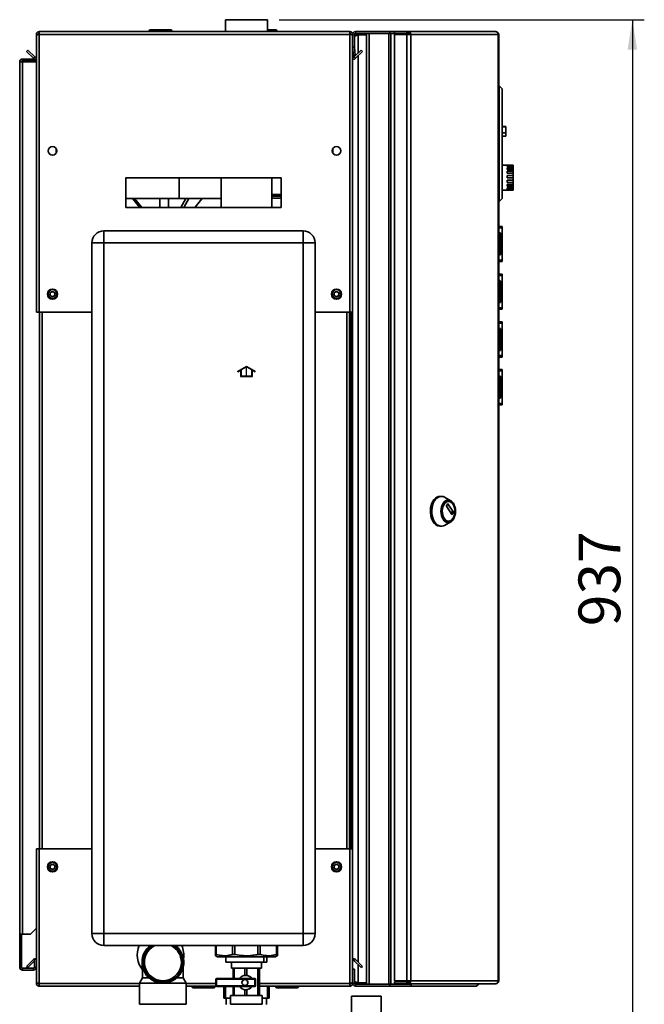
# Paper-space layout 'Blatt1' of a CAD drawing. Units: millimetres. Extents: x 0 to 4200, y 0 to 2970.
# Drawn here: x 2020 to 2543, y 1554 to 2379 of the extents above; entities that cross this region are included whole.
import ezdxf

# ---------------------------------------------------------------- set-up
doc = ezdxf.new("R2010")
doc.units = ezdxf.units.MM
doc.linetypes.add('CENTERX2', pattern=[20.32, 12.7, -2.54, 2.54, -2.54])
doc.layers.add('1', color=7, linetype='Continuous')
doc.styles.add('SLDTEXTSTYLE1', font='TXT', dxfattribs={"width": 0.605})
doc.dimstyles.new('SLDDIMSTYLE1', dxfattribs={"dimtxt": 35, "dimasz": 25, "dimexe": 0, "dimexo": 0.0625, "dimgap": 8.75, "dimtad": 1, "dimdec": 0, "dimrnd": 1e-09, "dimzin": 12, "dimdsep": 46, "dimtxsty": 'SLDTEXTSTYLE1', "dimsah": 1, "dimcen": 0.09, "dimadec": 0, "dimazin": 3, "dimtfac": 1, "dimtdec": 0, "dimtofl": 0, "dimtmove": 0, "dimatfit": 3, "dimfxl": 1, "dimfrac": 2, "dimtolj": 1, "dimtzin": 12, "dimarcsym": 0})

# ---------------------------------------------------------------- blocks, each defined once
blk = doc.blocks.new('_D_1')
at = {"layer": '1', "ltscale": 10}
for p, q in [((2237.51, 2378.76), (2543.37, 2378.76)), ((2533.37, 2378.76), (2533.37, 1442.26)), ((2332.96, 1442.26), (2543.37, 1442.26))]:
    blk.add_line(p, q, dxfattribs=at)
for points in [[(2533.37, 2378.76), (2529.37, 2353.76), (2537.37, 2353.76)], [(2533.37, 1442.26), (2537.37, 1467.26), (2529.37, 1467.26)]]:
    blk.add_solid(points, dxfattribs=at)
at = {"layer": '1', "ltscale": 10, "insert": (2488.25, 1870.41), "char_height": 35, "attachment_point": 1, "rotation": 90, "style": 'SLDTEXTSTYLE1'}
blk.add_mtext('937', dxfattribs=at)

psp = doc.layouts.new('Blatt1')

# ---------------------------------------------------------------- linework, layer by layer
at = {"color": 7, "linetype": 'Continuous', "lineweight": 35, "ltscale": 10}
for p, q in [((2192.41, 2378.76), (2192.41, 2368.76)), ((2227.51, 2378.76), (2192.41, 2378.76)), ((2227.51, 2368.76), (2227.51, 2378.76)), ((2036.26, 2368.76), (2036.26, 2366.46)), ((2036.26, 2368.76), (2296.66, 2368.76)), ((2128.41, 2369.26), (2128.41, 2368.76)), ((2129.51, 2369.26), (2128.51, 2369.26)), ((2128.51, 2369.26), (2128.51, 2368.76)), ((2129.41, 2370.26), (2129.51, 2370.26)), ((2129.51, 2369.26), (2129.51, 2370.26)), ((2129.51, 2370.26), (2146.51, 2370.26)), ((2129.51, 2369.26), (2129.51, 2368.76)), ((2146.51, 2369.26), (2129.51, 2369.26)), ((2146.51, 2370.26), (2146.51, 2369.26)), ((2146.51, 2369.26), (2146.51, 2368.76)), ((2147.51, 2369.26), (2146.51, 2369.26)), ((2147.51, 2369.26), (2147.51, 2368.76)), ((2227.51, 2370.26), (2234.51, 2370.26)), ((2234.51, 2370.26), (2234.51, 2369.26)), ((2234.51, 2369.26), (2234.51, 2368.76)), ((2235.51, 2369.26), (2234.51, 2369.26)), ((2235.51, 2369.26), (2235.51, 2368.76)), ((2296.66, 2366.46), (2296.66, 2368.76)), ((2301.26, 2367.26), (2301.26, 2368.76)), ((2301.26, 2368.76), (2330.2, 2368.76)), ((2330.2, 2367.26), (2330.2, 2368.76)), ((2330.2, 2368.76), (2333.9, 2368.76)), ((2333.9, 2368.76), (2333.9, 2367.26)), ((2333.9, 2368.76), (2344.4, 2368.76)), ((2344.4, 2367.26), (2344.4, 2368.76)), ((2344.4, 2368.76), (2345.88, 2368.76)), ((2345.88, 2368.76), (2345.88, 2367.26)), ((2345.88, 2368.76), (2418.73, 2368.76)), ((2419.07, 2368.76), (2418.73, 2368.76)), ((2033.96, 2366.46), (2035.46, 2366.46)), ((2033.96, 2366.46), (2033.96, 2365.75)), ((2033.96, 2365.75), (2033.96, 2133.76)), ((2035.46, 2366.46), (2035.46, 2366.3)), ((2036.26, 2366.46), (2036.26, 2133.76)), ((2036.26, 2366.46), (2296.66, 2366.46)), ((2296.66, 2133.76), (2296.66, 2366.46)), ((2298.96, 2366.46), (2297.46, 2366.46)), ((2297.46, 2366.3), (2297.46, 2366.46)), ((2298.96, 2355.76), (2298.96, 2366.46)), ((2300.46, 2366.46), (2298.96, 2366.46)), ((2300.46, 2355.76), (2300.46, 2366.46)), ((2301.26, 2367.26), (2330.2, 2367.26)), ((2303.46, 2366.76), (2303.46, 2367.26)), ((2310.46, 2366.76), (2303.46, 2366.76)), ((2310.46, 2366.05), (2303.46, 2366.05)), ((2310.46, 1570.26), (2310.46, 2367.26)), ((2312.76, 1570.26), (2312.76, 2367.26)), ((2312.76, 2367.26), (2329.17, 2367.26)), ((2329.17, 1570.26), (2329.17, 2367.26)), ((2330.2, 2367.26), (2330.67, 2367.26)), ((2330.67, 2367.26), (2330.93, 2367.26)), ((2330.93, 1570.26), (2330.93, 2367.26)), ((2330.93, 2367.26), (2333.9, 2367.26)), ((2333.9, 2367.26), (2344.4, 2367.26)), ((2333.9, 2366.46), (2333.9, 1573.06)), ((2344.4, 2366.46), (2333.9, 2366.46)), ((2344.4, 2367.26), (2345.88, 2367.26)), ((2344.4, 2366.46), (2344.4, 1573.06)), ((2344.4, 2366.46), (2347.64, 2366.46)), ((2347.64, 2366.46), (2347.64, 1573.06)), ((2420.83, 2366.46), (2347.64, 2366.46)), ((2420.83, 1573.06), (2420.83, 2366.46)), ((2421.37, 2366.46), (2420.83, 2366.46)), ((2421.37, 2366.46), (2421.37, 1573.06)), ((2025.74, 2352.23), (2026.8, 2353.29)), ((2031.54, 2346.44), (2025.74, 2352.23)), ((2032.6, 2347.5), (2026.8, 2353.29)), ((2298.96, 2355.76), (2300.46, 2355.76)), ((2298.96, 2133.76), (2298.96, 2355.76)), ((2300.47, 2355.69), (2298.97, 2355.56)), ((2298.97, 2355.56), (2299.57, 2348.69)), ((2306.13, 2353.29), (2300.33, 2347.5)), ((2300.47, 2355.69), (2301.07, 2348.82)), ((2307.19, 2352.23), (2301.39, 2346.44)), ((2307.19, 2352.23), (2306.13, 2353.29)), ((2022.26, 2344.26), (2022.26, 2345.76)), ((2022.26, 2345.76), (2033.96, 2345.76)), ((2022.26, 2344.26), (2033.96, 2344.26)), ((2032.6, 2347.5), (2031.54, 2346.44)), ((2299.57, 2348.69), (2301.07, 2348.82)), ((2300.33, 2347.5), (2301.39, 2346.44)), ((2019.96, 2343.46), (2022.26, 2343.46)), ((2019.96, 1612.26), (2019.96, 2343.46)), ((2022.26, 1612.26), (2022.26, 2343.46)), ((2033.96, 2343.46), (2022.26, 2343.46)), ((2421.87, 2323.26), (2421.37, 2323.26)), ((2421.87, 2226.26), (2421.87, 2323.26)), ((2424.37, 2320.76), (2421.87, 2323.26)), ((2424.37, 2320.76), (2424.37, 2228.76)), ((2427.37, 2289.26), (2424.37, 2289.26)), ((2427.37, 2289.06), (2424.37, 2289.06)), ((2427.37, 2289.26), (2427.37, 2289.06)), ((2427.37, 2289.06), (2427.37, 2284.06)), ((2427.37, 2284.06), (2424.37, 2284.06)), ((2424.37, 2281.26), (2427.37, 2281.26)), ((2427.37, 2284.06), (2427.37, 2281.26)), ((2050.46, 2270.75), (2050.46, 2266.77)), ((2282.46, 2266.77), (2282.46, 2270.75)), ((2428.37, 2256.76), (2424.37, 2256.76)), ((2428.37, 2256.76), (2428.37, 2256.71)), ((2428.37, 2256.71), (2433.37, 2256.71)), ((2428.37, 2256.37), (2433.37, 2256.37)), ((2428.37, 2256.37), (2428.37, 2255.65)), ((2428.37, 2255.65), (2433.37, 2255.65)), ((2428.37, 2254.66), (2433.37, 2254.66)), ((2428.37, 2254.66), (2428.37, 2253.31)), ((2428.37, 2253.31), (2433.37, 2253.31)), ((2433.37, 2256.71), (2433.37, 2256.37)), ((2433.37, 2255.65), (2433.37, 2256.37)), ((2433.37, 2255.65), (2433.37, 2254.66)), ((2433.37, 2253.31), (2433.37, 2254.66)), ((2433.37, 2253.31), (2433.37, 2251.81)), ((2109.29, 2246.26), (2108.96, 2245.64)), ((2238.96, 2246.26), (2108.96, 2246.26)), ((2108.96, 2246.26), (2108.96, 2221.26)), ((2153.51, 2246.26), (2153.51, 2228.76)), ((2188.76, 2246.26), (2188.76, 2221.26)), ((2231.16, 2221.26), (2231.16, 2246.26)), ((2238.96, 2221.26), (2238.96, 2246.26)), ((2428.37, 2251.81), (2433.37, 2251.81)), ((2428.37, 2251.81), (2428.37, 2250.03)), ((2428.37, 2250.03), (2433.37, 2250.03)), ((2428.37, 2248.22), (2433.37, 2248.22)), ((2428.37, 2248.22), (2428.37, 2246.23)), ((2428.37, 2246.23), (2433.37, 2246.23)), ((2433.37, 2250.03), (2433.37, 2251.81)), ((2433.37, 2250.03), (2433.37, 2248.22)), ((2433.37, 2246.23), (2433.37, 2248.22)), ((2433.37, 2246.23), (2433.37, 2244.36)), ((2428.37, 2244.36), (2433.37, 2244.36)), ((2428.37, 2244.36), (2428.37, 2242.44)), ((2428.37, 2242.44), (2433.37, 2242.44)), ((2428.37, 2240.76), (2433.37, 2240.76)), ((2428.37, 2240.76), (2428.37, 2239.17)), ((2428.37, 2239.17), (2433.37, 2239.17)), ((2428.37, 2237.9), (2433.37, 2237.9)), ((2428.37, 2237.9), (2428.37, 2236.85)), ((2428.37, 2236.85), (2433.37, 2236.85)), ((2433.37, 2242.44), (2433.37, 2244.36)), ((2433.37, 2242.44), (2433.37, 2240.76)), ((2433.37, 2239.17), (2433.37, 2240.76)), ((2433.37, 2239.17), (2433.37, 2237.9)), ((2433.37, 2236.85), (2433.37, 2237.9)), ((2433.37, 2236.85), (2433.37, 2236.17)), ((2108.96, 2228.76), (2153.51, 2228.76)), ((2114.38, 2228.76), (2120.66, 2221.26)), ((2116.03, 2228.76), (2122.3, 2221.26)), ((2137.41, 2228.76), (2137.41, 2221.26)), ((2144.74, 2221.26), (2144.74, 2228.76)), ((2153.51, 2228.76), (2188.76, 2228.76)), ((2159.09, 2228.76), (2154.99, 2221.26)), ((2157.5, 2221.26), (2161.61, 2228.76)), ((2172.95, 2228.76), (2166.67, 2221.26)), ((2238.96, 2230.76), (2231.16, 2230.76)), ((2238.96, 2229.26), (2231.16, 2229.26)), ((2424.37, 2228.76), (2421.87, 2226.26)), ((2424.37, 2235.76), (2433.37, 2235.76)), ((2428.37, 2236.17), (2433.37, 2236.17)), ((2428.37, 2236.17), (2428.37, 2235.8)), ((2428.37, 2235.8), (2433.37, 2235.8)), ((2433.37, 2235.8), (2433.37, 2236.17)), ((2433.37, 2235.8), (2433.37, 2235.76)), ((2109.72, 2221.26), (2108.96, 2222.17)), ((2108.96, 2221.26), (2238.96, 2221.26)), ((2421.87, 2226.26), (2421.37, 2226.26)), ((2421.37, 2205.51), (2424.17, 2205.51)), ((2421.37, 2204.33), (2424.17, 2204.33)), ((2424.17, 2205.51), (2424.17, 2204.33)), ((2424.17, 2204.33), (2424.17, 2177.19)), ((2090.46, 2191.76), (2090.46, 2201.76)), ((2090.46, 2201.76), (2257.46, 2201.76)), ((2257.46, 2191.76), (2257.46, 2201.76)), ((2421.87, 2200.31), (2421.37, 2200.31)), ((2421.87, 2199.31), (2421.37, 2199.31)), ((2421.87, 2199.31), (2421.87, 2200.31)), ((2422.87, 2199.31), (2421.87, 2199.31)), ((2421.87, 2182.31), (2421.87, 2199.31)), ((2422.87, 2199.31), (2422.87, 2182.31)), ((2424.18, 2198.01), (2424.17, 2198.01)), ((2424.18, 2198.01), (2424.18, 2192.59)), ((2090.46, 2191.76), (2080.46, 2191.76)), ((2080.46, 1612.76), (2080.46, 2191.76)), ((2090.46, 2191.76), (2090.46, 1612.76)), ((2257.46, 2191.76), (2090.46, 2191.76)), ((2257.46, 1612.76), (2257.46, 2191.76)), ((2257.46, 2191.76), (2267.46, 2191.76)), ((2267.46, 2191.76), (2267.46, 1612.76)), ((2421.87, 2182.31), (2421.37, 2182.31)), ((2421.87, 2181.31), (2421.37, 2181.31)), ((2421.87, 2182.31), (2422.87, 2182.31)), ((2421.87, 2181.31), (2421.87, 2182.31)), ((2424.18, 2183.51), (2424.17, 2183.51)), ((2424.18, 2185.92), (2424.18, 2183.51)), ((2421.37, 2177.19), (2424.17, 2177.19)), ((2421.37, 2176.01), (2424.17, 2176.01)), ((2424.17, 2177.19), (2424.17, 2176.01)), ((2421.37, 2165.51), (2424.17, 2165.51)), ((2421.37, 2164.33), (2424.17, 2164.33)), ((2424.17, 2165.51), (2424.17, 2164.33)), ((2424.17, 2164.33), (2424.17, 2137.19)), ((2421.87, 2160.31), (2421.37, 2160.31)), ((2421.87, 2159.31), (2421.37, 2159.31)), ((2421.87, 2159.31), (2421.87, 2160.31)), ((2421.87, 2142.31), (2421.87, 2159.31)), ((2422.87, 2159.31), (2421.87, 2159.31)), ((2422.87, 2159.31), (2422.87, 2142.31)), ((2424.18, 2158.01), (2424.17, 2158.01)), ((2424.18, 2158.01), (2424.18, 2152.59)), ((2045.32, 2147.88), (2045.62, 2150.18)), ((2045.32, 2147.88), (2047.16, 2146.46)), ((2047.77, 2151.06), (2045.62, 2150.18)), ((2047.16, 2146.46), (2049.3, 2147.35)), ((2047.77, 2151.06), (2049.61, 2149.65)), ((2049.61, 2149.65), (2049.3, 2147.35)), ((2283.32, 2147.88), (2283.62, 2150.18)), ((2283.32, 2147.88), (2285.16, 2146.46)), ((2285.77, 2151.06), (2283.62, 2150.18)), ((2285.16, 2146.46), (2287.3, 2147.35)), ((2285.77, 2151.06), (2287.61, 2149.65)), ((2287.61, 2149.65), (2287.3, 2147.35)), ((2424.18, 2145.92), (2424.18, 2143.51)), ((2421.87, 2142.31), (2421.37, 2142.31)), ((2421.87, 2141.31), (2421.37, 2141.31)), ((2421.87, 2142.31), (2422.87, 2142.31)), ((2421.87, 2141.31), (2421.87, 2142.31)), ((2424.18, 2143.51), (2424.17, 2143.51)), ((2036.26, 2133.76), (2033.96, 2133.76)), ((2036.26, 2133.76), (2080.46, 2133.76)), ((2036.46, 2133.76), (2036.46, 1683.76)), ((2267.46, 2133.76), (2296.66, 2133.76)), ((2296.46, 1683.76), (2296.46, 2133.76)), ((2298.96, 2133.76), (2296.66, 2133.76)), ((2297.46, 2133.76), (2297.46, 1683.76)), ((2298.96, 2133.76), (2298.96, 1683.76)), ((2421.37, 2137.19), (2424.17, 2137.19)), ((2421.37, 2136.01), (2424.17, 2136.01)), ((2424.17, 2137.19), (2424.17, 2136.01)), ((2421.37, 2125.51), (2424.17, 2125.51)), ((2421.37, 2124.33), (2424.17, 2124.33)), ((2424.17, 2125.51), (2424.17, 2124.33)), ((2424.17, 2124.33), (2424.17, 2097.19)), ((2421.87, 2120.31), (2421.37, 2120.31)), ((2421.87, 2119.31), (2421.37, 2119.31)), ((2421.87, 2119.31), (2421.87, 2120.31)), ((2421.87, 2102.31), (2421.87, 2119.31)), ((2422.87, 2119.31), (2421.87, 2119.31)), ((2422.87, 2119.31), (2422.87, 2102.31)), ((2424.18, 2118.01), (2424.17, 2118.01)), ((2424.18, 2118.01), (2424.18, 2112.59)), ((2424.18, 2105.92), (2424.18, 2103.51)), ((2421.87, 2102.31), (2421.37, 2102.31)), ((2421.87, 2101.31), (2421.37, 2101.31)), ((2421.37, 2097.19), (2424.17, 2097.19)), ((2421.87, 2101.31), (2421.87, 2102.31)), ((2421.87, 2102.31), (2422.87, 2102.31)), ((2424.18, 2103.51), (2424.17, 2103.51)), ((2424.17, 2097.19), (2424.17, 2096.01)), ((2421.37, 2096.01), (2424.17, 2096.01)), ((2421.37, 2085.51), (2424.17, 2085.51)), ((2421.37, 2084.33), (2424.17, 2084.33)), ((2421.87, 2080.31), (2421.37, 2080.31)), ((2421.87, 2079.31), (2421.87, 2080.31)), ((2424.17, 2085.51), (2424.17, 2084.33)), ((2424.17, 2084.33), (2424.17, 2057.19)), ((2421.87, 2079.31), (2421.37, 2079.31)), ((2421.87, 2062.31), (2421.87, 2079.31)), ((2422.87, 2079.31), (2421.87, 2079.31)), ((2422.87, 2079.31), (2422.87, 2062.31)), ((2424.18, 2078.01), (2424.17, 2078.01)), ((2424.18, 2078.01), (2424.18, 2072.59)), ((2424.18, 2063.51), (2424.17, 2063.51)), ((2424.18, 2065.92), (2424.18, 2063.51)), ((2421.87, 2062.31), (2421.37, 2062.31)), ((2421.87, 2061.31), (2421.37, 2061.31)), ((2421.37, 2057.19), (2424.17, 2057.19)), ((2421.37, 2056.01), (2424.17, 2056.01)), ((2421.87, 2062.31), (2422.87, 2062.31)), ((2421.87, 2061.31), (2421.87, 2062.31)), ((2424.17, 2057.19), (2424.17, 2056.01)), ((2373.32, 1979.22), (2372.09, 1979.22)), ((2381.13, 1975.63), (2376.04, 1978.48)), ((2377.63, 1971.3), (2378.66, 1972.89)), ((2378.84, 1972.89), (2383.34, 1965.89)), ((2379.37, 1974.97), (2379.06, 1974.97)), ((2382.13, 1964.02), (2377.63, 1971.02)), ((2383.34, 1965.61), (2382.32, 1964.02)), ((2376.04, 1954.96), (2381.13, 1957.81)), ((2379.06, 1958.47), (2379.37, 1958.47)), ((2372.09, 1954.22), (2373.32, 1954.22)), ((2033.96, 1683.76), (2033.96, 1571.77)), ((2033.96, 1683.76), (2036.26, 1683.76)), ((2036.26, 1683.76), (2036.26, 1571.06)), ((2080.46, 1683.76), (2036.26, 1683.76)), ((2296.66, 1683.76), (2267.46, 1683.76)), ((2296.66, 1571.06), (2296.66, 1683.76)), ((2296.66, 1683.76), (2298.96, 1683.76)), ((2298.96, 1583.06), (2298.96, 1683.76)), ((2045.32, 1667.88), (2045.62, 1670.18)), ((2045.32, 1667.88), (2047.16, 1666.46)), ((2047.77, 1671.06), (2045.62, 1670.18)), ((2047.16, 1666.46), (2049.3, 1667.35)), ((2047.77, 1671.06), (2049.61, 1669.65)), ((2049.61, 1669.65), (2049.3, 1667.35)), ((2283.32, 1667.88), (2283.62, 1670.18)), ((2283.32, 1667.88), (2285.16, 1666.46)), ((2285.77, 1671.06), (2283.62, 1670.18)), ((2285.16, 1666.46), (2287.3, 1667.35)), ((2285.77, 1671.06), (2287.61, 1669.65)), ((2287.61, 1669.65), (2287.3, 1667.35)), ((2022.26, 1612.26), (2019.96, 1612.26)), ((2019.96, 1612.26), (2019.96, 1612.11)), ((2019.96, 1612.11), (2019.96, 1584.56)), ((2021.46, 1612.11), (2019.96, 1612.11)), ((2021.46, 1612.11), (2021.46, 1612.26)), ((2021.46, 1612.11), (2021.46, 1584.56)), ((2022.26, 1612.26), (2028.96, 1612.26)), ((2028.96, 1612.26), (2033.96, 1617.26)), ((2080.46, 1612.76), (2090.46, 1612.76)), ((2090.46, 1602.76), (2090.46, 1612.76)), ((2090.46, 1612.76), (2257.46, 1612.76)), ((2257.46, 1602.76), (2257.46, 1612.76)), ((2267.46, 1612.76), (2257.46, 1612.76)), ((2257.46, 1602.76), (2090.46, 1602.76)), ((2183.95, 1595.26), (2183.95, 1602.76)), ((2184.71, 1602.76), (2184.71, 1595.26)), ((2198.41, 1595.26), (2198.41, 1602.76)), ((2200.24, 1602.76), (2200.24, 1595.26)), ((2219.64, 1595.26), (2219.64, 1602.76)), ((2221.47, 1602.76), (2221.47, 1595.26)), ((2235.19, 1595.26), (2235.19, 1602.76)), ((2235.95, 1602.76), (2235.95, 1595.26)), ((2235.97, 1595.26), (2235.97, 1602.76)), ((2183.9, 1594.29), (2185.68, 1593.26)), ((2183.95, 1595.26), (2184.71, 1595.26)), ((2185.68, 1593.26), (2219.24, 1593.26)), ((2192.82, 1593.26), (2192.82, 1588.76)), ((2198.41, 1595.26), (2200.24, 1595.26)), ((2219.24, 1593.26), (2234.25, 1593.26)), ((2219.64, 1595.26), (2221.47, 1595.26)), ((2224.51, 1593.26), (2224.51, 1588.76)), ((2227.1, 1593.26), (2227.1, 1588.76)), ((2234.25, 1593.26), (2236.02, 1594.29)), ((2235.19, 1595.26), (2235.95, 1595.26)), ((2021.46, 1584.56), (2019.96, 1584.56)), ((2025.74, 1585.29), (2031.54, 1591.09)), ((2025.74, 1585.29), (2026.8, 1584.23)), ((2026.8, 1584.23), (2032.46, 1589.89)), ((2033.96, 1591.26), (2032.46, 1591.26)), ((2032.46, 1591.26), (2032.46, 1584.56)), ((2032.46, 1584.56), (2033.96, 1584.56)), ((2122.96, 1584.57), (2122.96, 1575.59)), ((2156.96, 1575.59), (2156.96, 1584.55)), ((2224.51, 1588.76), (2192.82, 1588.76)), ((2197.46, 1588.76), (2197.46, 1583.76)), ((2222.46, 1583.76), (2222.46, 1588.76)), ((2224.51, 1588.76), (2227.1, 1588.76)), ((2300.33, 1590.03), (2301.39, 1591.09)), ((2300.33, 1590.03), (2306.13, 1584.23)), ((2301.39, 1591.09), (2307.19, 1585.29)), ((2307.19, 1585.29), (2306.13, 1584.23)), ((2022.26, 1583.76), (2022.26, 1582.26)), ((2031.66, 1583.76), (2022.26, 1583.76)), ((2031.66, 1582.26), (2022.26, 1582.26)), ((2031.66, 1583.76), (2031.66, 1582.26)), ((2197.46, 1583.76), (2222.46, 1583.76)), ((2198.98, 1583.76), (2198.98, 1575.01)), ((2199.68, 1575.01), (2199.68, 1583.76)), ((2208.66, 1583.76), (2208.66, 1577.72)), ((2209.42, 1577.76), (2209.37, 1577.76)), ((2210.18, 1577.71), (2209.42, 1577.74)), ((2210.18, 1577.71), (2210.18, 1583.76)), ((2219.64, 1583.76), (2219.64, 1560.76)), ((2220.46, 1560.76), (2220.46, 1583.76)), ((2220.55, 1578.83), (2220.6, 1578.83)), ((2220.55, 1577.91), (2220.55, 1578.83)), ((2220.55, 1578.67), (2220.57, 1578.61)), ((2220.57, 1578.13), (2220.55, 1578.07)), ((2220.6, 1577.91), (2220.55, 1577.91)), ((2220.55, 1577.08), (2220.6, 1577.08)), ((2220.55, 1576.16), (2220.55, 1577.08)), ((2220.55, 1576.93), (2220.57, 1576.88)), ((2220.57, 1576.38), (2220.55, 1576.32)), ((2220.57, 1578.61), (2220.57, 1578.13)), ((2220.57, 1578.61), (2220.67, 1578.61)), ((2220.57, 1578.13), (2220.67, 1578.13)), ((2220.57, 1576.88), (2220.57, 1576.38)), ((2220.57, 1576.88), (2220.67, 1576.88)), ((2220.57, 1576.38), (2220.67, 1576.38)), ((2220.6, 1578.83), (2220.67, 1578.61)), ((2220.67, 1578.13), (2220.6, 1577.91)), ((2220.6, 1577.08), (2220.67, 1576.88)), ((2220.67, 1576.38), (2220.6, 1576.16)), ((2220.67, 1578.61), (2220.67, 1578.13)), ((2220.67, 1576.88), (2220.67, 1576.38)), ((2220.94, 1583.76), (2220.94, 1560.76)), ((2298.96, 1571.06), (2298.96, 1583.06)), ((2298.96, 1583.06), (2300.46, 1583.06)), ((2300.46, 1571.06), (2300.46, 1583.06)), ((2033.96, 1571.77), (2033.96, 1571.06)), ((2033.96, 1571.06), (2035.46, 1571.06)), ((2035.46, 1571.22), (2035.46, 1571.06)), ((2036.26, 1571.06), (2036.26, 1568.76)), ((2120.46, 1568.76), (2036.26, 1568.76)), ((2122.96, 1575.59), (2120.46, 1571.26)), ((2120.46, 1571.26), (2120.46, 1553.76)), ((2120.46, 1571.26), (2139.96, 1571.26)), ((2122.96, 1575.59), (2128.44, 1575.59)), ((2139.96, 1571.26), (2159.46, 1571.26)), ((2151.49, 1575.59), (2156.96, 1575.59)), ((2159.46, 1571.26), (2156.96, 1575.59)), ((2159.46, 1553.76), (2159.46, 1571.26)), ((2184.4, 1568.76), (2159.46, 1568.76)), ((2164.51, 1568.26), (2164.51, 1568.76)), ((2164.51, 1568.26), (2165.51, 1568.26)), ((2165.51, 1568.26), (2165.51, 1568.76)), ((2165.51, 1568.26), (2182.51, 1568.26)), ((2165.51, 1567.26), (2165.51, 1568.26)), ((2182.51, 1568.26), (2182.51, 1568.76)), ((2182.51, 1568.26), (2182.51, 1567.26)), ((2182.51, 1568.26), (2183.51, 1568.26)), ((2183.51, 1568.26), (2183.51, 1568.76)), ((2184.34, 1574.51), (2184.34, 1569.01)), ((2184.84, 1575.01), (2217.1, 1575.01)), ((2217.1, 1568.51), (2184.84, 1568.51)), ((2217.13, 1574.51), (2184.86, 1574.51)), ((2184.86, 1574.51), (2184.86, 1569.01)), ((2184.86, 1569.01), (2217.13, 1569.01)), ((2190.96, 1568.51), (2190.96, 1558.76)), ((2192.41, 1568.51), (2192.41, 1558.76)), ((2198.98, 1568.51), (2198.98, 1560.76)), ((2199.68, 1560.76), (2199.68, 1568.51)), ((2208.71, 1574.26), (2208.69, 1574.26)), ((2208.69, 1569.26), (2208.71, 1569.26)), ((2214.4, 1575.26), (2214.57, 1575.01)), ((2214.57, 1568.51), (2214.4, 1568.26)), ((2217.13, 1569.01), (2217.13, 1574.51)), ((2217.6, 1569.01), (2217.6, 1574.51)), ((2220.54, 1574.84), (2220.88, 1569.49)), ((2220.54, 1573.95), (2220.54, 1574.84)), ((2220.88, 1568.6), (2220.54, 1573.95)), ((2220.54, 1569.98), (2220.71, 1569.98)), ((2220.54, 1569.36), (2220.54, 1569.98)), ((2220.6, 1576.16), (2220.55, 1576.16)), ((2220.71, 1569.15), (2220.59, 1569.15)), ((2220.62, 1568.04), (2220.59, 1568.04)), ((2220.61, 1569.98), (2220.61, 1569.15)), ((2220.71, 1574.16), (2220.73, 1574.16)), ((2220.71, 1569.98), (2220.71, 1569.15)), ((2220.76, 1573.48), (2220.75, 1572.75)), ((2220.82, 1569.49), (2220.88, 1569.49)), ((2220.85, 1575.6), (2220.87, 1575.6)), ((2220.85, 1573.79), (2220.85, 1575.6)), ((2220.87, 1575.6), (2220.87, 1572.65)), ((2220.88, 1569.49), (2220.88, 1568.6)), ((2296.66, 1568.76), (2220.94, 1568.76)), ((2227.51, 1558.76), (2227.51, 1568.76)), ((2228.96, 1558.76), (2228.96, 1568.76)), ((2234.51, 1568.26), (2234.51, 1568.76)), ((2234.51, 1568.26), (2235.51, 1568.26)), ((2235.51, 1568.26), (2235.51, 1568.76)), ((2235.51, 1567.26), (2235.51, 1568.26)), ((2235.51, 1568.26), (2252.51, 1568.26)), ((2252.51, 1568.26), (2252.51, 1568.76)), ((2252.51, 1568.26), (2252.51, 1567.26)), ((2252.51, 1568.26), (2253.51, 1568.26)), ((2253.51, 1568.26), (2253.51, 1568.76)), ((2296.66, 1568.76), (2296.66, 1571.06)), ((2297.46, 1571.06), (2297.46, 1571.22)), ((2298.96, 1571.06), (2297.46, 1571.06)), ((2300.46, 1571.06), (2298.96, 1571.06)), ((2301.26, 1570.26), (2301.26, 1568.76)), ((2330.2, 1570.26), (2301.26, 1570.26)), ((2330.2, 1568.76), (2301.26, 1568.76)), ((2310.46, 1571.47), (2303.46, 1571.47)), ((2303.46, 1570.76), (2303.46, 1570.26)), ((2310.46, 1570.76), (2303.46, 1570.76)), ((2312.76, 1570.26), (2329.17, 1570.26)), ((2330.2, 1570.26), (2330.2, 1568.76)), ((2330.67, 1570.26), (2330.2, 1570.26)), ((2347.93, 1568.76), (2330.2, 1568.76)), ((2330.67, 1570.26), (2330.93, 1570.26)), ((2330.93, 1570.26), (2347.08, 1570.26)), ((2333.9, 1573.06), (2344.4, 1573.06)), ((2333.9, 1570.76), (2333.9, 1572.26)), ((2344.4, 1572.26), (2333.9, 1572.26)), ((2344.4, 1570.76), (2333.9, 1570.76)), ((2347.64, 1573.06), (2344.4, 1573.06)), ((2344.4, 1572.26), (2344.4, 1570.76)), ((2345.88, 1572.26), (2344.4, 1572.26)), ((2345.88, 1570.76), (2344.4, 1570.76)), ((2345.88, 1572.26), (2345.88, 1570.76)), ((2418.73, 1570.76), (2345.88, 1570.76)), ((2347.08, 1570.76), (2347.08, 1570.26)), ((2347.93, 1570.26), (2347.08, 1570.26)), ((2347.64, 1573.06), (2420.83, 1573.06)), ((2347.93, 1570.26), (2347.93, 1568.76)), ((2402.16, 1568.76), (2347.93, 1568.76)), ((2418.73, 1570.76), (2419.07, 1570.76)), ((2420.83, 1573.06), (2421.37, 1573.06)), ((2182.51, 1567.26), (2165.51, 1567.26)), ((2196.74, 1560.76), (2196.74, 1553.76)), ((2196.74, 1560.76), (2223.18, 1560.76)), ((2208.66, 1565.8), (2208.66, 1560.76)), ((2209.37, 1565.76), (2209.42, 1565.76)), ((2209.42, 1565.76), (2210.18, 1565.81)), ((2210.18, 1560.76), (2210.18, 1565.81)), ((2223.18, 1553.76), (2223.18, 1560.76)), ((2252.51, 1567.26), (2235.51, 1567.26)), ((2297.96, 1560.26), (2322.96, 1560.26)), ((2297.96, 1525.57), (2297.96, 1560.26)), ((2322.96, 1560.26), (2322.96, 1525.57)), ((2120.46, 1553.76), (2159.46, 1553.76)), ((2190.96, 1558.76), (2192.41, 1558.76)), ((2196.74, 1558.76), (2192.41, 1558.76)), ((2193.11, 1558.76), (2193.11, 1553.26)), ((2196.74, 1553.76), (2223.18, 1553.76)), ((2227.51, 1558.76), (2223.18, 1558.76)), ((2226.81, 1553.26), (2226.81, 1558.76)), ((2227.51, 1558.76), (2227.98, 1558.76)), ((2227.98, 1558.76), (2228.96, 1558.76))]:
    psp.add_line(p, q, dxfattribs=at)
at = {"color": 1, "linetype": 'Continuous', "lineweight": 35, "ltscale": 10}
for p, q in [((2128.51, 2369.26), (2128.41, 2369.26)), ((2129.41, 2370.26), (2129.41, 2370.26)), ((2234.51, 2369.26), (2227.51, 2369.26)), ((2303.46, 2366.05), (2303.46, 2350.63)), ((2303.46, 2348.51), (2303.46, 1589.01)), ((2238.96, 2232.26), (2231.16, 2232.26)), ((2038.76, 2133.76), (2038.76, 1683.76)), ((2294.16, 1683.76), (2294.16, 2133.76)), ((2378.66, 1972.89), (2378.84, 1972.89)), ((2383.34, 1965.89), (2380.93, 1965.89)), ((2381.11, 1965.61), (2383.34, 1965.61)), ((2382.32, 1964.02), (2382.13, 1964.02)), ((2032.46, 1590.16), (2031.54, 1591.09)), ((2303.46, 1586.89), (2303.46, 1571.47)), ((2120.46, 1571.06), (2036.26, 1571.06)), ((2184.34, 1571.06), (2159.46, 1571.06)), ((2184.34, 1574.51), (2184.86, 1574.51)), ((2184.86, 1569.01), (2184.34, 1569.01)), ((2217.6, 1574.51), (2217.13, 1574.51)), ((2217.13, 1569.01), (2217.6, 1569.01)), ((2296.66, 1571.06), (2220.94, 1571.06))]:
    psp.add_line(p, q, dxfattribs=at)
at = {"color": 7, "linetype": 'Continuous', "ltscale": 10}
for p, q in [((2202.76, 2084.2), (2210.01, 2088.39)), ((2210.01, 2088.39), (2217.26, 2084.2)), ((2202.76, 2083.63), (2205.01, 2084.93)), ((2202.76, 2083.63), (2202.76, 2084.2)), ((2205.01, 2084.93), (2205.01, 2079.81)), ((2205.01, 2079.81), (2215.01, 2079.81)), ((2205.51, 2085.21), (2210.01, 2087.81)), ((2205.51, 2085.21), (2205.51, 2080.31)), ((2205.51, 2080.31), (2214.51, 2080.31)), ((2210.01, 2087.81), (2214.51, 2085.21)), ((2214.51, 2080.31), (2214.51, 2085.21)), ((2215.01, 2079.81), (2215.01, 2084.93)), ((2215.01, 2084.93), (2217.26, 2083.63)), ((2217.26, 2083.63), (2217.26, 2084.2))]:
    psp.add_line(p, q, dxfattribs=at)
at = {"color": 7, "linetype": 'CENTERX2', "ltscale": 10}
psp.add_line((2210.01, 2079.81), (2210.01, 2087.81), dxfattribs=at)
at = {"color": 7, "linetype": 'Continuous', "lineweight": 35, "ltscale": 10, "flags": 128}
for points in [[(2366.41, 1957.88), (2365.53, 1959.5), (2364.84, 1961.33), (2364.36, 1963.32), (2364.1, 1965.4), (2364.07, 1967.52), (2364.28, 1969.61), (2364.7, 1971.63), (2365.34, 1973.5), (2366.18, 1975.18), (2367.18, 1976.61), (2368.32, 1977.76), (2369.58, 1978.59), (2370.9, 1979.08), (2372.09, 1979.22)], [(2367.64, 1957.88), (2366.76, 1959.5), (2366.07, 1961.33), (2365.59, 1963.32), (2365.33, 1965.4), (2365.3, 1967.52), (2365.5, 1969.61), (2365.93, 1971.63), (2366.57, 1973.5), (2367.4, 1975.18), (2368.41, 1976.61), (2369.55, 1977.76), (2370.8, 1978.59), (2372.13, 1979.08), (2373.49, 1979.22), (2374.84, 1978.99), (2376.04, 1978.48)], [(2374.76, 1960.03), (2374, 1961.46), (2373.44, 1963.1), (2373.09, 1964.87), (2372.98, 1966.72), (2373.09, 1968.57), (2373.44, 1970.35), (2374, 1971.98), (2374.76, 1973.42), (2375.68, 1974.6), (2376.73, 1975.47), (2377.88, 1976.01), (2379.06, 1976.19), (2380.25, 1976.01), (2381.39, 1975.47), (2382.45, 1974.6), (2383.37, 1973.42), (2384.13, 1971.98), (2384.69, 1970.35), (2385.03, 1968.57), (2385.15, 1966.72), (2385.03, 1964.87), (2384.69, 1963.1), (2384.13, 1961.46), (2383.37, 1960.03), (2382.45, 1958.85), (2381.39, 1957.97), (2380.25, 1957.43), (2379.06, 1957.25), (2377.88, 1957.43), (2376.73, 1957.97), (2375.68, 1958.85), (2374.76, 1960.03)], [(2375.31, 1960.89), (2374.62, 1962.23), (2374.11, 1963.76), (2373.83, 1965.43), (2373.77, 1967.15), (2373.94, 1968.86), (2374.34, 1970.47), (2374.94, 1971.91), (2375.73, 1973.13), (2376.66, 1974.07), (2377.69, 1974.69), (2378.79, 1974.96), (2379.06, 1974.97)], [(2375.62, 1960.89), (2374.92, 1962.23), (2374.42, 1963.76), (2374.13, 1965.43), (2374.08, 1967.15), (2374.25, 1968.86), (2374.65, 1970.47), (2375.25, 1971.91), (2376.03, 1973.13), (2376.96, 1974.07), (2378, 1974.69), (2379.09, 1974.96), (2380.2, 1974.87), (2381.27, 1974.42), (2382.26, 1973.64), (2383.12, 1972.55), (2383.82, 1971.21), (2384.32, 1969.68), (2384.61, 1968.01), (2384.67, 1966.29), (2384.49, 1964.59), (2384.1, 1962.98), (2383.49, 1961.53), (2382.71, 1960.31), (2381.78, 1959.37), (2380.74, 1958.75), (2379.65, 1958.48), (2378.54, 1958.57), (2377.47, 1959.02), (2376.48, 1959.8), (2375.62, 1960.89)], [(2376.04, 1954.96), (2375.18, 1954.56), (2373.83, 1954.25), (2372.47, 1954.29), (2371.13, 1954.69), (2369.85, 1955.44), (2368.68, 1956.52), (2367.64, 1957.88)], [(2347.91, 1570.26), (2347.99, 1570.61), (2348.01, 1570.76)]]:
    psp.add_lwpolyline(points, dxfattribs=at)
at = {"color": 7, "linetype": 'Continuous', "lineweight": 35, "ltscale": 100}
for centre, radius in [((2047.46, 2268.76), 3.6), ((2285.46, 2268.76), 3.6), ((2047.46, 2148.76), 4.25), ((2047.46, 2148.76), 3.75), ((2285.46, 2148.76), 4.25), ((2285.46, 2148.76), 3.75), ((2047.46, 1668.76), 4.25), ((2047.46, 1668.76), 3.75), ((2285.46, 1668.76), 4.25), ((2285.46, 1668.76), 3.75), ((2208.69, 1571.76), 2.5)]:
    psp.add_circle(centre, radius, dxfattribs=at)
for centre, radius, start, end in [((2129.41, 2369.26), 1, 90, 180), ((2129.51, 2369.26), 1, 90, 180), ((2146.51, 2369.26), 1, 0, 90), ((2234.51, 2369.26), 1, 0, 90), ((2301.26, 2366.46), 2.3, 90, 180), ((2345.57, 2366.7), 2.09, 353.45913, 81.44831), ((2301.26, 2366.46), 0.8, 90, 180), ((2345.77, 2366.54), 0.725, 353.45913, 81.44831), ((2301.26, 2355.76), 2.3, 180, 185), ((2301.26, 2355.76), 0.8, 180, 185), ((2033.16, 2348.06), 2.3, 225, 290.35441), ((2033.16, 2348.06), 0.8, 225, 0), ((2299.76, 2348.06), 0.8, 180, 315), ((2299.76, 2348.06), 2.3, 249.64559, 315), ((2090.46, 2191.76), 10, 90, 180), ((2257.46, 2191.76), 10, 0, 90), ((2421.87, 2199.31), 1, 0, 90), ((2421.87, 2182.31), 1, 270, 0), ((2421.87, 2159.31), 1, 0, 90), ((2047.46, 2148.76), 2.01, 172.44828, 232.44828), ((2047.46, 2148.76), 2.01, 112.44828, 172.44828), ((2047.46, 2148.76), 2.01, 232.44828, 292.44828), ((2047.46, 2148.76), 2.01, 52.44828, 112.44828), ((2047.46, 2148.76), 2.01, 292.44828, 352.44828), ((2047.46, 2148.76), 2.01, 352.44828, 52.44828), ((2285.46, 2148.76), 2.01, 172.44828, 232.44828), ((2285.46, 2148.76), 2.01, 112.44828, 172.44828), ((2285.46, 2148.76), 2.01, 232.44828, 292.44828), ((2285.46, 2148.76), 2.01, 52.44828, 112.44828), ((2285.46, 2148.76), 2.01, 292.44828, 352.44828), ((2285.46, 2148.76), 2.01, 352.44828, 52.44828), ((2421.87, 2142.31), 1, 270, 0), ((2421.87, 2119.31), 1, 0, 90), ((2421.87, 2102.31), 1, 270, 0), ((2421.87, 2079.31), 1, 0, 90), ((2421.87, 2062.31), 1, 270, 0), ((2378.75, 1972.85), 0.101, 25.94161, 154.05839), ((2377.88, 1971.16), 0.28, 149.71086, 210.28914), ((2383.1, 1965.75), 0.28, 329.71086, 30.28914), ((2372.6, 1961.24), 7.04, 208.50566, 265.89872), ((2379.37, 1963.06), 4.6, 208.16393, 266.24045), ((2382.23, 1964.06), 0.101, 205.94161, 334.05839), ((2047.46, 1668.76), 2.01, 172.44828, 232.44828), ((2047.46, 1668.76), 2.01, 112.44828, 172.44828), ((2047.46, 1668.76), 2.01, 232.44828, 292.44828), ((2047.46, 1668.76), 2.01, 52.44828, 112.44828), ((2047.46, 1668.76), 2.01, 292.44828, 352.44828), ((2047.46, 1668.76), 2.01, 352.44828, 52.44828), ((2285.46, 1668.76), 2.01, 172.44828, 232.44828), ((2285.46, 1668.76), 2.01, 112.44828, 172.44828), ((2285.46, 1668.76), 2.01, 232.44828, 292.44828), ((2285.46, 1668.76), 2.01, 52.44828, 112.44828), ((2285.46, 1668.76), 2.01, 292.44828, 352.44828), ((2285.46, 1668.76), 2.01, 352.44828, 52.44828), ((2090.46, 1612.76), 10, 180, 270), ((2257.46, 1612.76), 10, 270, 0), ((2137.96, 1594.76), 19.5, 155.77906, 219.71514), ((2139.96, 1588.76), 17.5, 180, 53.14123), ((2139.96, 1588.76), 17.5, 126.85877, 180), ((2139.96, 1588.76), 16.5, 121.93937, 0), ((2139.96, 1588.76), 16.5, 0, 58.06063), ((2137.96, 1594.76), 19.5, 350.90403, 24.22094), ((2022.26, 1584.56), 2.3, 180, 270), ((2022.26, 1584.56), 0.8, 180, 270), ((2033.16, 1589.46), 2.3, 69.64559, 135), ((2031.66, 1584.56), 2.3, 270, 0), ((2031.66, 1584.56), 0.8, 270, 0), ((2299.76, 1589.46), 2.3, 45, 110.35441), ((2299.76, 1589.46), 0.8, 45, 180), ((2209.37, 1571.77), 5.99, 32.75171, 147.24829), ((2165.51, 1568.26), 1, 180, 270), ((2182.51, 1568.26), 1, 270, 0), ((2184.84, 1574.51), 0.5, 90, 180), ((2184.84, 1569.01), 0.5, 180, 270), ((2182.02, 1574.64), 2.84, 357.48047, 7.59826), ((2182.02, 1568.89), 2.84, 352.40174, 2.51953), ((2209.37, 1571.75), 5.99, 212.75171, 327.24829), ((2217.1, 1574.51), 0.5, 0, 90), ((2214.29, 1574.64), 2.84, 357.48047, 7.59826), ((2217.1, 1569.01), 0.5, 270, 0), ((2214.29, 1568.89), 2.84, 352.40174, 2.51953), ((2235.51, 1568.26), 1, 180, 270), ((2252.51, 1568.26), 1, 270, 0), ((2301.26, 1571.06), 2.3, 180, 270), ((2301.26, 1571.06), 0.8, 180, 270), ((2345.57, 1572.82), 2.09, 278.55169, 6.54087), ((2345.77, 1572.98), 0.725, 278.55169, 6.54087)]:
    psp.add_arc(centre, radius, start, end, dxfattribs=at)
at = {"color": 1, "linetype": 'Continuous', "lineweight": 35, "ltscale": 100}
for start, end in [(115.39706, 0), (0, 64.60294)]:
    psp.add_arc((2139.96, 1588.76), 15.5, start, end, dxfattribs=at)
at = {"color": 7, "linetype": 'Continuous', "lineweight": 35, "ltscale": 100}
for centre, major_axis, ratio, start_param, end_param in [((2209.4, 1571.76), (6.15, 0), 0.975488, 0.622696, 1.444333), ((2208.71, 1571.76), (2.51, 0), 0.996962, 0, 1.570796), ((2208.71, 1571.76), (2.51, 0), 0.996962, 4.712389, 6.283185), ((2209.4, 1571.76), (6.15, 0), 0.975488, 4.838853, 5.66049)]:
    psp.add_ellipse(centre, major_axis=major_axis, ratio=ratio, start_param=start_param, end_param=end_param, dxfattribs=at)
at = {"color": 7, "linetype": 'Continuous', "lineweight": 35, "ltscale": 10}
for points, knots in [([(2036.26, 2368.76), (2036.01, 2368.74), (2035.5, 2368.69), (2034.8, 2368.29), (2034.27, 2367.7), (2034, 2367.05), (2033.97, 2366.62), (2033.96, 2366.46)], [0, 0, 0, 0, 0.209052, 0.427821, 0.6465923, 0.8653635, 1, 1, 1, 1]), ([(2298.96, 2366.46), (2298.94, 2366.71), (2298.89, 2367.23), (2298.49, 2367.92), (2297.9, 2368.45), (2297.25, 2368.72), (2296.82, 2368.75), (2296.66, 2368.76)], [0, 0, 0, 0, 0.209052, 0.427821, 0.646592, 0.865364, 1, 1, 1, 1]), ([(2033.96, 2365.75), (2033.99, 2365.8), (2034.04, 2365.9), (2034.43, 2366.06), (2035.03, 2366.21), (2035.68, 2366.35), (2036.1, 2366.43), (2036.26, 2366.46)], [0, 0, 0, 0, 0.209052, 0.427821, 0.646592, 0.865364, 1, 1, 1, 1]), ([(2036.26, 2367.26), (2036.14, 2367.25), (2035.92, 2367.22), (2035.66, 2367.01), (2035.49, 2366.75), (2035.47, 2366.55), (2035.46, 2366.46)], [0, 0, 0, 0, 0.284155, 0.530993, 0.777748, 1, 1, 1, 1]), ([(2297.46, 2366.46), (2297.45, 2366.58), (2297.42, 2366.8), (2297.21, 2367.07), (2296.95, 2367.23), (2296.76, 2367.25), (2296.66, 2367.26)], [0, 0, 0, 0, 0.284155, 0.530993, 0.777748, 1, 1, 1, 1]), ([(2296.66, 2366.46), (2296.91, 2366.41), (2297.43, 2366.31), (2298.12, 2366.16), (2298.65, 2366), (2298.93, 2365.87), (2298.95, 2365.79), (2298.96, 2365.75)], [0, 0, 0, 0, 0.209052, 0.427821, 0.6465923, 0.8653635, 1, 1, 1, 1]), ([(2300.46, 2364.87), (2300.73, 2365), (2301.41, 2365.32), (2302.51, 2365.72), (2303.25, 2365.98), (2303.46, 2366.05)], [0, 0, 0, 0, 0.329779, 0.812074, 1, 1, 1, 1]), ([(2303.46, 2366.76), (2303.17, 2366.73), (2302.54, 2366.67), (2301.74, 2366.13), (2301.24, 2365.58), (2301.17, 2365.22), (2301.16, 2365.18)], [0, 0, 0, 0, 0.293138, 0.629281, 0.965532, 1, 1, 1, 1]), ([(2022.26, 2345.76), (2021.96, 2345.73), (2021.34, 2345.65), (2020.57, 2345.1), (2020.06, 2344.34), (2019.99, 2343.75), (2019.96, 2343.46)], [0, 0, 0, 0, 0.254718, 0.50961, 0.764503, 1, 1, 1, 1]), ([(2022.26, 2344.26), (2022.17, 2344.25), (2021.98, 2344.23), (2021.73, 2344.08), (2021.55, 2343.86), (2021.47, 2343.64), (2021.46, 2343.5), (2021.46, 2343.46)], [0, 0, 0, 0, 0.22187, 0.45008, 0.673228, 0.902829, 1, 1, 1, 1]), ([(2183.96, 1594.39), (2183.96, 1594.39), (2183.96, 1594.38), (2183.95, 1594.99), (2183.95, 1595.26)], [0, 0, 0, 0, 0.545707, 1, 1, 1, 1]), ([(2184.71, 1595.26), (2186.44, 1594.86), (2189.96, 1594.06), (2194.59, 1594.3), (2197.39, 1595), (2198.41, 1595.26)], [0, 0, 0, 0, 0.38191, 0.773368, 1, 1, 1, 1]), ([(2200.24, 1595.26), (2202.7, 1594.86), (2207.67, 1594.06), (2214.23, 1594.3), (2218.19, 1595), (2219.64, 1595.26)], [0, 0, 0, 0, 0.38191, 0.773368, 1, 1, 1, 1]), ([(2221.47, 1595.26), (2223.21, 1594.86), (2226.73, 1594.06), (2231.36, 1594.3), (2234.17, 1595), (2235.19, 1595.26)], [0, 0, 0, 0, 0.38191, 0.773368, 1, 1, 1, 1]), ([(2235.95, 1595.26), (2235.96, 1594.86), (2235.96, 1594.06), (2235.97, 1594.3), (2235.97, 1595), (2235.97, 1595.26)], [0, 0, 0, 0, 0.38191, 0.773368, 1, 1, 1, 1]), ([(2036.26, 1571.06), (2036.01, 1571.11), (2035.5, 1571.21), (2034.8, 1571.36), (2034.27, 1571.52), (2034, 1571.65), (2033.97, 1571.74), (2033.96, 1571.77)], [0, 0, 0, 0, 0.209052, 0.427821, 0.646592, 0.865364, 1, 1, 1, 1]), ([(2033.96, 1571.06), (2033.97, 1570.94), (2033.98, 1570.69), (2034.08, 1570.31), (2034.23, 1569.95), (2034.45, 1569.63), (2034.73, 1569.34), (2035.04, 1569.1), (2035.4, 1568.92), (2035.73, 1568.82), (2036.02, 1568.77), (2036.18, 1568.76), (2036.26, 1568.76)], [0, 0, 0, 0, 0.103169, 0.209063, 0.316923, 0.427911, 0.535773, 0.646762, 0.754624, 0.865613, 0.932446, 1, 1, 1, 1]), ([(2035.46, 1571.06), (2035.47, 1571), (2035.47, 1570.88), (2035.53, 1570.72), (2035.62, 1570.58), (2035.72, 1570.47), (2035.85, 1570.37), (2035.98, 1570.31), (2036.12, 1570.27), (2036.22, 1570.26), (2036.26, 1570.26)], [0, 0, 0, 0, 0.139513, 0.2844366, 0.4060688, 0.5312301, 0.6528219, 0.7779391, 0.8876853, 1, 1, 1, 1]), ([(2220.59, 1568.04), (2220.58, 1568.32), (2220.57, 1568.82), (2220.55, 1569.2), (2220.54, 1569.36)], [0, 0, 0, 0, 0.5597033, 1, 1, 1, 1]), ([(2220.59, 1569.15), (2220.6, 1568.97), (2220.61, 1568.64), (2220.62, 1568.23), (2220.62, 1568.04)], [0, 0, 0, 0, 0.559975, 1, 1, 1, 1]), ([(2220.71, 1574.21), (2220.71, 1574.39), (2220.71, 1574.75), (2220.72, 1575.23), (2220.73, 1575.55), (2220.75, 1575.59), (2220.75, 1575.6)], [0, 0, 0, 0, 0.2812069, 0.5605763, 0.7804738, 1, 1, 1, 1]), ([(2220.75, 1572.75), (2220.75, 1572.8), (2220.73, 1572.92), (2220.71, 1573.43), (2220.71, 1573.91), (2220.71, 1574.21)], [0, 0, 0, 0, 0.281034, 0.560293, 1, 1, 1, 1]), ([(2220.76, 1574.77), (2220.75, 1574.76), (2220.75, 1574.75), (2220.74, 1574.58), (2220.73, 1574.36), (2220.73, 1574.23), (2220.73, 1574.16)], [0, 0, 0, 0, 0.279736, 0.558488, 0.778876, 1, 1, 1, 1]), ([(2220.73, 1574.16), (2220.73, 1574.07), (2220.73, 1573.89), (2220.74, 1573.6), (2220.75, 1573.53), (2220.76, 1573.48)], [0, 0, 0, 0, 0.2813329, 0.5594406, 1, 1, 1, 1]), ([(2220.75, 1575.6), (2220.76, 1575.59), (2220.77, 1575.55), (2220.78, 1575.39), (2220.79, 1575.32)], [0, 0, 0, 0, 0.559249, 1, 1, 1, 1]), ([(2220.78, 1574.61), (2220.77, 1574.66), (2220.77, 1574.75), (2220.76, 1574.77), (2220.76, 1574.77)], [0, 0, 0, 0, 0.560235, 1, 1, 1, 1]), ([(2220.85, 1572.89), (2220.84, 1573.19), (2220.81, 1573.74), (2220.79, 1574.34), (2220.78, 1574.61)], [0, 0, 0, 0, 0.559435, 1, 1, 1, 1]), ([(2220.79, 1575.32), (2220.8, 1575.15), (2220.81, 1574.85), (2220.82, 1574.51), (2220.83, 1574.35)], [0, 0, 0, 0, 0.559608, 1, 1, 1, 1]), ([(2220.83, 1574.35), (2220.83, 1574.24), (2220.84, 1574.05), (2220.85, 1573.87), (2220.85, 1573.79)], [0, 0, 0, 0, 0.560056, 1, 1, 1, 1]), ([(2220.87, 1572.65), (2220.87, 1572.68), (2220.86, 1572.72), (2220.85, 1572.83), (2220.85, 1572.89)], [0, 0, 0, 0, 0.559348, 1, 1, 1, 1]), ([(2298.96, 1571.77), (2298.96, 1571.76), (2298.96, 1571.72), (2298.91, 1571.67), (2298.84, 1571.62), (2298.75, 1571.57), (2298.62, 1571.52), (2298.47, 1571.47), (2298.34, 1571.43), (2298.2, 1571.39), (2298.04, 1571.35), (2297.88, 1571.31), (2297.71, 1571.27), (2297.53, 1571.23), (2297.34, 1571.2), (2297.17, 1571.16), (2296.99, 1571.13), (2296.82, 1571.09), (2296.7, 1571.07), (2296.66, 1571.06)], [0, 0, 0, 0, 0.051431, 0.155887, 0.209024, 0.262782, 0.372124, 0.427839, 0.481598, 0.53573, 0.591039, 0.646755, 0.700514, 0.754646, 0.809955, 0.865671, 0.899034, 0.966186, 1, 1, 1, 1]), ([(2296.66, 1570.26), (2296.69, 1570.26), (2296.75, 1570.26), (2296.84, 1570.28), (2296.92, 1570.3), (2297, 1570.34), (2297.08, 1570.38), (2297.14, 1570.42), (2297.2, 1570.47), (2297.26, 1570.52), (2297.32, 1570.6), (2297.38, 1570.69), (2297.41, 1570.78), (2297.44, 1570.88), (2297.46, 1570.97), (2297.46, 1571.04), (2297.46, 1571.06)], [0, 0, 0, 0, 0.069465, 0.139568, 0.211707, 0.284561, 0.345174, 0.406208, 0.468569, 0.53139, 0.591983, 0.715226, 0.778025, 0.832741, 0.943677, 1, 1, 1, 1]), ([(2296.66, 1568.76), (2296.72, 1568.76), (2296.91, 1568.77), (2297.16, 1568.81), (2297.41, 1568.88), (2297.65, 1568.98), (2297.88, 1569.1), (2298.09, 1569.26), (2298.24, 1569.39), (2298.38, 1569.53), (2298.51, 1569.68), (2298.62, 1569.85), (2298.72, 1570.02), (2298.8, 1570.2), (2298.86, 1570.39), (2298.91, 1570.55), (2298.94, 1570.74), (2298.96, 1570.9), (2298.96, 1571.02), (2298.96, 1571.06)], [0, 0, 0, 0, 0.0514313, 0.1558873, 0.2090235, 0.2627816, 0.3721242, 0.4278395, 0.4815981, 0.5357301, 0.5910392, 0.6467551, 0.7005138, 0.7546457, 0.8099548, 0.8656707, 0.899034, 0.9661859, 1, 1, 1, 1]), ([(2303.46, 1571.47), (2302.93, 1571.66), (2301.88, 1572.04), (2300.82, 1572.43), (2300.48, 1572.63), (2300.46, 1572.63)], [0, 0, 0, 0, 0.488548, 0.977227, 1, 1, 1, 1]), ([(2301.15, 1572.34), (2301.29, 1572.07), (2301.58, 1571.49), (2302.43, 1570.89), (2303.11, 1570.81), (2303.46, 1570.76)], [0, 0, 0, 0, 0.310093, 0.6463766, 1, 1, 1, 1]), ([(2403.78, 1570.76), (2403.79, 1570.7), (2403.8, 1570.49), (2403.74, 1570.13), (2403.6, 1569.73), (2403.33, 1569.27), (2402.86, 1568.85), (2402.39, 1568.79), (2402.16, 1568.76)], [0, 0, 0, 0, 0.054443, 0.198302, 0.339033, 0.476815, 0.743016, 1, 1, 1, 1]), ([(2402.16, 1568.76), (2402.42, 1568.79), (2402.93, 1568.84), (2403.61, 1569.22), (2404.12, 1569.79), (2404.39, 1570.34), (2404.42, 1570.67), (2404.43, 1570.76)], [0, 0, 0, 0, 0.232123, 0.460316, 0.68869, 0.919259, 1, 1, 1, 1])]:
    psp.add_open_spline(points, degree=3, knots=knots, dxfattribs=at)
for points in [[(2418.73, 2368.76), (2418.98, 2368.73), (2419.5, 2368.66), (2420.17, 2368.13), (2420.66, 2367.37), (2420.77, 2366.76), (2420.83, 2366.46)], [(2421.37, 2366.46), (2421.33, 2366.76), (2421.26, 2367.37), (2420.73, 2368.13), (2419.97, 2368.66), (2419.37, 2368.73), (2419.07, 2368.76)], [(2420.83, 1573.06), (2420.77, 1572.76), (2420.66, 1572.16), (2420.17, 1571.4), (2419.5, 1570.87), (2418.98, 1570.8), (2418.73, 1570.76)], [(2419.07, 1570.76), (2419.37, 1570.8), (2419.97, 1570.87), (2420.73, 1571.4), (2421.26, 1572.16), (2421.33, 1572.76), (2421.37, 1573.06)]]:
    psp.add_open_spline(points, degree=3, dxfattribs=at)

# ---------------------------------------------------------------- dimensions: what is measured, and where the dimension line sits
at = {"layer": '1', "ltscale": 10}
dim = psp.add_linear_dim(base=(2533.36724143, 1442.26176902), p1=(2227.51237529, 2378.76176902), p2=(2322.96237529, 1442.26176902), angle=90, dimstyle='SLDDIMSTYLE1', dxfattribs=at)
dim.commit()
dim.dimension.update_dxf_attribs({"geometry": '_D_1', "text_midpoint": (2533.36724143, 1910.51176902), "dimtype": 160})

doc.saveas('drawing.dxf')
